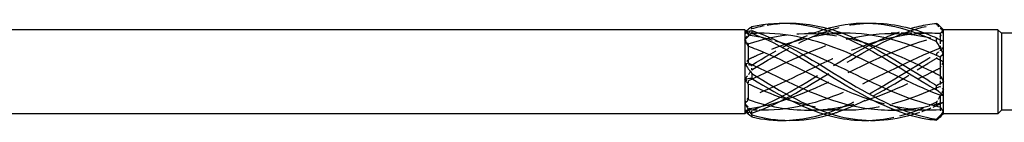
# Model space of a CAD drawing. Units: millimetres. Extents: x 1745 to 2415, y 1261 to 1641.
# Drawn here: x 2007 to 2058, y 1631 to 1637 of the extents above; entities that cross this region are included whole.
import ezdxf

# ---------------------------------------------------------------- set-up
doc = ezdxf.new("R2010")
doc.units = ezdxf.units.MM
doc.linetypes.add('DASHED', pattern=[0.2067, 0.1654, -0.0413])
doc.layers.add('Hidden', color=6, linetype='DASHED', lineweight=25)
doc.layers.add('Part', color=7, linetype='Continuous', lineweight=25)

msp = doc.modelspace()

# ---------------------------------------------------------------- linework, layer by layer
at = {"layer": 'Hidden', "ltscale": 0.23376}
msp.add_line((2044.676, 1635.975), (2044.589, 1636.062), dxfattribs=at)
at = {"layer": 'Hidden', "ltscale": 1.076825}
msp.add_line((2044.676, 1635.975), (2044.676, 1635.895), dxfattribs=at)
at = {"layer": 'Hidden', "ltscale": 1.119476}
msp.add_line((2045.263, 1635.975), (2044.676, 1635.975), dxfattribs=at)
at = {"layer": 'Hidden', "ltscale": 3.332462}
for p, q in [((2049.513, 1635.975), (2047.764, 1635.975)), ((2053.763, 1635.975), (2052.014, 1635.975)), ((2049.737, 1632.025), (2047.988, 1632.025)), ((2053.987, 1632.025), (2052.238, 1632.025))]:
    msp.add_line(p, q, dxfattribs=at)
at = {"layer": 'Hidden', "ltscale": 0.102024}
msp.add_line((2054.526, 1635.639), (2054.526, 1635.609), dxfattribs=at)
at = {"layer": 'Hidden', "ltscale": 1.112179}
for p, q in [((2054.526, 1635.609), (2054.526, 1635.205)), ((2054.526, 1633.812), (2054.526, 1633.247)), ((2054.526, 1632.203), (2054.526, 1632.042))]:
    msp.add_line(p, q, dxfattribs=at)
at = {"layer": 'Hidden', "ltscale": 0.324315}
for p, q in [((2044.676, 1635.43), (2044.676, 1635.308)), ((2044.676, 1633.536), (2044.676, 1633.372)), ((2044.676, 1632.105), (2044.676, 1632.064))]:
    msp.add_line(p, q, dxfattribs=at)
at = {"layer": 'Hidden', "ltscale": 0.287518}
msp.add_line((2044.676, 1632.025), (2044.569, 1631.918), dxfattribs=at)
at = {"layer": 'Hidden', "ltscale": 0.75241}
msp.add_line((2044.676, 1632.064), (2044.676, 1632.025), dxfattribs=at)
at = {"layer": 'Hidden', "ltscale": 1.546242}
msp.add_line((2045.487, 1632.025), (2044.676, 1632.025), dxfattribs=at)
at = {"layer": 'Hidden', "ltscale": 13.467949}
msp.add_open_spline([(2044.854, 1634.093), (2046.36, 1635.021), (2047.866, 1635.906), (2049.372, 1636.285), (2049.873, 1636.411), (2050.374, 1636.479), (2050.876, 1636.492)], degree=3, knots=[0.087009, 0.087009, 0.087009, 0.087009, 1.200228, 1.200228, 1.200228, 1.570796, 1.570796, 1.570796, 1.570796], dxfattribs=at)
at = {"layer": 'Hidden', "ltscale": 3.962533}
msp.add_open_spline([(2044.854, 1636.213), (2045.444, 1636.383), (2046.035, 1636.475), (2046.626, 1636.491)], degree=3, dxfattribs=at)
at = {"layer": 'Hidden', "ltscale": 0.476272}
for points in [[(2054.347, 1636.478), (2054.35, 1636.47), (2054.351, 1636.462), (2054.351, 1636.447), (2054.349, 1636.438), (2054.347, 1636.43)], [(2044.854, 1636.213), (2044.852, 1636.23), (2044.851, 1636.247), (2044.851, 1636.283), (2044.852, 1636.301), (2044.854, 1636.318)], [(2054.347, 1634.933), (2054.35, 1634.894), (2054.351, 1634.855), (2054.351, 1634.776), (2054.349, 1634.736), (2054.347, 1634.696)], [(2044.854, 1634.093), (2044.852, 1634.134), (2044.851, 1634.174), (2044.851, 1634.258), (2044.852, 1634.3), (2044.854, 1634.342)], [(2054.347, 1632.455), (2054.35, 1632.424), (2054.351, 1632.393), (2054.351, 1632.33), (2054.349, 1632.298), (2054.347, 1632.266)], [(2044.854, 1631.88), (2044.852, 1631.904), (2044.851, 1631.927), (2044.851, 1631.975), (2044.852, 1631.999), (2044.854, 1632.023)]]:
    msp.add_open_spline(points, degree=3, knots=[-0.02501393, -0.02501393, -0.02501393, -0.02501393, -0.01269842, -0.01269842, 0, 0, 0, 0], dxfattribs=at)
at = {"layer": 'Hidden', "ltscale": 1.36681}
for points in [[(2044.501, 1635.632), (2044.614, 1635.834), (2044.733, 1636.028), (2044.854, 1636.213)], [(2054.701, 1635.221), (2054.587, 1635.14), (2054.468, 1635.044), (2054.347, 1634.933)], [(2044.501, 1633.604), (2044.614, 1633.757), (2044.733, 1633.92), (2044.854, 1634.093)], [(2054.701, 1633.078), (2054.587, 1632.87), (2054.468, 1632.661), (2054.347, 1632.455)], [(2044.501, 1631.972), (2044.614, 1631.923), (2044.733, 1631.893), (2044.854, 1631.88)]]:
    msp.add_open_spline(points, degree=3, dxfattribs=at)
at = {"layer": 'Hidden', "ltscale": 0.192843}
msp.add_open_spline([(2044.569, 1636.082), (2044.546, 1636.064), (2044.523, 1636.046), (2044.501, 1636.028)], degree=3, dxfattribs=at)
at = {"layer": 'Hidden', "ltscale": 0.719042}
for points in [[(2044.676, 1635.936), (2044.619, 1635.972), (2044.561, 1636.002), (2044.501, 1636.028)], [(2054.526, 1635.797), (2054.582, 1635.888), (2054.641, 1635.976), (2054.701, 1636.06)], [(2054.526, 1635.609), (2054.582, 1635.598), (2054.641, 1635.583), (2054.701, 1635.562)], [(2044.676, 1634.628), (2044.619, 1634.554), (2044.561, 1634.476), (2044.501, 1634.396)], [(2054.526, 1634.188), (2054.582, 1634.29), (2054.641, 1634.394), (2054.701, 1634.498)], [(2044.676, 1632.692), (2044.619, 1632.582), (2044.561, 1632.474), (2044.501, 1632.368)], [(2054.526, 1632.391), (2054.582, 1632.402), (2054.641, 1632.417), (2054.701, 1632.438)], [(2044.676, 1632.064), (2044.619, 1632.028), (2044.561, 1631.998), (2044.501, 1631.972)]]:
    msp.add_open_spline(points, degree=3, dxfattribs=at)
at = {"layer": 'Hidden', "ltscale": 0.514123}
for points in [[(2044.501, 1636.028), (2044.561, 1635.981), (2044.619, 1635.937), (2044.676, 1635.895)], [(2044.501, 1635.632), (2044.561, 1635.567), (2044.619, 1635.5), (2044.676, 1635.43)], [(2054.701, 1635.221), (2054.64, 1635.211), (2054.582, 1635.206), (2054.526, 1635.205)], [(2044.501, 1633.604), (2044.561, 1633.586), (2044.619, 1633.563), (2044.676, 1633.536)], [(2054.701, 1633.078), (2054.64, 1633.131), (2054.582, 1633.187), (2054.526, 1633.247)], [(2044.501, 1631.972), (2044.561, 1632.019), (2044.619, 1632.063), (2044.676, 1632.105)], [(2054.701, 1631.857), (2054.64, 1631.919), (2054.582, 1631.981), (2054.526, 1632.042)]]:
    msp.add_open_spline(points, degree=3, dxfattribs=at)
at = {"layer": 'Hidden', "ltscale": 12.376367}
msp.add_open_spline([(2044.676, 1635.43), (2046.215, 1635.944), (2047.755, 1636.112), (2049.294, 1635.836), (2049.703, 1635.763), (2050.112, 1635.659), (2050.521, 1635.533)], degree=3, knots=[0.04312, 0.04312, 0.04312, 0.04312, 1.181162, 1.181162, 1.181162, 1.48353, 1.48353, 1.48353, 1.48353], dxfattribs=at)
at = {"layer": 'Hidden', "ltscale": 26.485781}
for points, knots in [([(2044.676, 1633.536), (2046.215, 1634.263), (2047.755, 1635.083), (2049.294, 1635.548), (2050.892, 1636.031), (2052.49, 1636.103), (2054.088, 1635.723), (2054.234, 1635.688), (2054.38, 1635.65), (2054.526, 1635.609)], [0.04312, 0.04312, 0.04312, 0.04312, 1.181162, 1.181162, 1.181162, 2.362323, 2.362323, 2.362323, 2.470154, 2.470154, 2.470154, 2.470154]), ([(2044.676, 1632.105), (2046.215, 1632.32), (2047.755, 1632.971), (2049.294, 1633.712), (2050.892, 1634.481), (2052.49, 1635.301), (2054.088, 1635.698), (2054.234, 1635.734), (2054.38, 1635.767), (2054.526, 1635.797)], [0.04312, 0.04312, 0.04312, 0.04312, 1.181162, 1.181162, 1.181162, 2.362323, 2.362323, 2.362323, 2.470154, 2.470154, 2.470154, 2.470154]), ([(2054.526, 1635.205), (2052.986, 1634.611), (2051.446, 1633.749), (2049.907, 1633.085), (2048.309, 1632.396), (2046.711, 1631.962), (2045.113, 1632.033), (2044.967, 1632.04), (2044.821, 1632.05), (2044.676, 1632.064)], [-2.470154, -2.470154, -2.470154, -2.470154, -1.332112, -1.332112, -1.332112, -0.150951, -0.150951, -0.150951, -0.04312, -0.04312, -0.04312, -0.04312])]:
    msp.add_open_spline(points, degree=3, knots=knots, dxfattribs=at)
at = {"layer": 'Hidden', "ltscale": 1.719343}
msp.add_open_spline([(2045.487, 1635.974), (2045.363, 1635.975), (2045.238, 1635.972), (2045.113, 1635.967), (2044.967, 1635.96), (2044.821, 1635.95), (2044.676, 1635.936)], degree=3, knots=[-0.2431611, -0.2431611, -0.2431611, -0.2431611, -0.1509509, -0.1509509, -0.1509509, -0.0431199, -0.0431199, -0.0431199, -0.0431199], dxfattribs=at)
at = {"layer": 'Hidden', "ltscale": 10.717314}
msp.add_open_spline([(2049.737, 1635.975), (2048.196, 1635.972), (2046.655, 1635.507), (2045.113, 1634.826), (2044.967, 1634.761), (2044.821, 1634.695), (2044.676, 1634.628)], degree=3, knots=[-1.290359, -1.290359, -1.290359, -1.290359, -0.150951, -0.150951, -0.150951, -0.04312, -0.04312, -0.04312, -0.04312], dxfattribs=at)
at = {"layer": 'Hidden', "ltscale": 25.039017}
msp.add_open_spline([(2053.987, 1635.973), (2052.627, 1635.965), (2051.267, 1635.617), (2049.907, 1635.058), (2048.309, 1634.401), (2046.711, 1633.494), (2045.113, 1632.859), (2044.967, 1632.801), (2044.821, 1632.746), (2044.676, 1632.692)], degree=3, knots=[-2.337556, -2.337556, -2.337556, -2.337556, -1.332112, -1.332112, -1.332112, -0.150951, -0.150951, -0.150951, -0.04312, -0.04312, -0.04312, -0.04312], dxfattribs=at)
at = {"layer": 'Hidden', "ltscale": 26.967421}
msp.add_open_spline([(2044.854, 1631.88), (2046.36, 1632.374), (2047.866, 1633.334), (2049.372, 1634.258), (2050.878, 1635.181), (2052.384, 1636.025), (2053.89, 1636.347), (2054.042, 1636.38), (2054.195, 1636.408), (2054.347, 1636.43)], degree=3, knots=[0.087009, 0.087009, 0.087009, 0.087009, 1.200228, 1.200228, 1.200228, 2.313447, 2.313447, 2.313447, 2.426265, 2.426265, 2.426265, 2.426265], dxfattribs=at)
at = {"layer": 'Hidden', "ltscale": 8.715632}
msp.add_open_spline([(2044.854, 1634.342), (2046.153, 1635.135), (2047.452, 1635.855), (2048.751, 1636.226)], degree=3, dxfattribs=at)
at = {"layer": 'Hidden', "ltscale": 23.141211}
msp.add_open_spline([(2044.854, 1632.023), (2046.36, 1632.593), (2047.866, 1633.595), (2049.372, 1634.505), (2050.581, 1635.235), (2051.791, 1635.879), (2053.001, 1636.225)], degree=3, knots=[0.087009, 0.087009, 0.087009, 0.087009, 1.200228, 1.200228, 1.200228, 2.094395, 2.094395, 2.094395, 2.094395], dxfattribs=at)
at = {"layer": 'Hidden', "ltscale": 0.976046}
for points in [[(2054.347, 1636.43), (2054.467, 1636.309), (2054.587, 1636.185), (2054.701, 1636.06)], [(2054.347, 1634.696), (2054.467, 1634.644), (2054.587, 1634.579), (2054.701, 1634.498)], [(2044.854, 1634.342), (2044.734, 1634.344), (2044.614, 1634.362), (2044.501, 1634.396)], [(2054.347, 1632.266), (2054.467, 1632.335), (2054.587, 1632.393), (2054.701, 1632.438)], [(2044.854, 1632.023), (2044.734, 1632.13), (2044.614, 1632.245), (2044.501, 1632.368)]]:
    msp.add_open_spline(points, degree=3, dxfattribs=at)
at = {"layer": 'Hidden', "ltscale": 3.378168}
msp.add_open_spline([(2044.676, 1635.895), (2045.208, 1635.821), (2045.739, 1635.694), (2046.271, 1635.53)], degree=3, dxfattribs=at)
at = {"layer": 'Hidden', "ltscale": 21.934875}
msp.add_open_spline([(2046.626, 1631.509), (2047.541, 1631.54), (2048.456, 1631.754), (2049.372, 1632.129), (2050.878, 1632.746), (2052.384, 1633.77), (2053.89, 1634.665), (2054.042, 1634.756), (2054.195, 1634.845), (2054.347, 1634.933)], degree=3, knots=[0.523599, 0.523599, 0.523599, 0.523599, 1.200228, 1.200228, 1.200228, 2.313447, 2.313447, 2.313447, 2.426265, 2.426265, 2.426265, 2.426265], dxfattribs=at)
at = {"layer": 'Hidden', "ltscale": 12.518353}
msp.add_open_spline([(2048.751, 1631.775), (2048.958, 1631.832), (2049.165, 1631.898), (2049.372, 1631.973), (2050.878, 1632.517), (2052.384, 1633.506), (2053.89, 1634.421), (2054.042, 1634.514), (2054.195, 1634.606), (2054.347, 1634.696)], degree=3, knots=[1.047198, 1.047198, 1.047198, 1.047198, 1.200228, 1.200228, 1.200228, 2.313447, 2.313447, 2.313447, 2.426265, 2.426265, 2.426265, 2.426265], dxfattribs=at)
at = {"layer": 'Hidden', "ltscale": 14.316339}
msp.add_open_spline([(2047.764, 1632.032), (2048.274, 1632.03), (2048.784, 1632.072), (2049.294, 1632.164), (2050.892, 1632.45), (2052.49, 1633.198), (2054.088, 1633.975), (2054.234, 1634.046), (2054.38, 1634.117), (2054.526, 1634.188)], degree=3, knots=[0.804037, 0.804037, 0.804037, 0.804037, 1.181162, 1.181162, 1.181162, 2.362323, 2.362323, 2.362323, 2.470154, 2.470154, 2.470154, 2.470154], dxfattribs=at)
at = {"layer": 'Hidden', "ltscale": 15.976253}
msp.add_open_spline([(2054.526, 1633.247), (2052.986, 1632.557), (2051.446, 1632.058), (2049.907, 1632.027), (2048.931, 1632.007), (2047.955, 1632.176), (2046.98, 1632.471)], degree=3, knots=[-2.470154, -2.470154, -2.470154, -2.470154, -1.332112, -1.332112, -1.332112, -0.610865, -0.610865, -0.610865, -0.610865], dxfattribs=at)
at = {"layer": 'Hidden', "ltscale": 7.76604}
msp.add_open_spline([(2050.876, 1631.508), (2051.88, 1631.544), (2052.885, 1631.802), (2053.89, 1632.243), (2054.042, 1632.31), (2054.195, 1632.381), (2054.347, 1632.455)], degree=3, knots=[1.5707963, 1.5707963, 1.5707963, 1.5707963, 2.313447, 2.313447, 2.313447, 2.4262648, 2.4262648, 2.4262648, 2.4262648], dxfattribs=at)
at = {"layer": 'Hidden', "ltscale": 6.978115}
msp.add_open_spline([(2054.526, 1632.042), (2053.427, 1631.974), (2052.328, 1632.139), (2051.23, 1632.469)], degree=3, dxfattribs=at)
at = {"layer": 'Hidden', "ltscale": 5.318316}
msp.add_open_spline([(2052.014, 1632.034), (2052.705, 1632.033), (2053.397, 1632.113), (2054.088, 1632.277), (2054.234, 1632.312), (2054.38, 1632.35), (2054.526, 1632.391)], degree=3, knots=[1.8512341, 1.8512341, 1.8512341, 1.8512341, 2.3623233, 2.3623233, 2.3623233, 2.4701542, 2.4701542, 2.4701542, 2.4701542], dxfattribs=at)
at = {"layer": 'Hidden', "ltscale": 3.012661}
msp.add_open_spline([(2053.001, 1631.776), (2053.297, 1631.858), (2053.593, 1631.957), (2053.89, 1632.074), (2054.042, 1632.134), (2054.195, 1632.198), (2054.347, 1632.266)], degree=3, knots=[2.0943951, 2.0943951, 2.0943951, 2.0943951, 2.313447, 2.313447, 2.313447, 2.4262648, 2.4262648, 2.4262648, 2.4262648], dxfattribs=at)
at = {"layer": 'Hidden', "ltscale": 0.462788}
msp.add_open_spline([(2054.701, 1631.857), (2054.662, 1631.814), (2054.623, 1631.772), (2054.583, 1631.733)], degree=3, dxfattribs=at)
at = {"layer": 'Part'}
for p, q in [((2044.501, 1636.15), (1882.901, 1636.15)), ((2044.501, 1636.15), (2044.501, 1636.028)), ((2044.589, 1636.062), (2044.501, 1636.15)), ((2044.501, 1636.028), (2044.501, 1635.632)), ((2045.487, 1635.975), (2045.263, 1635.975)), ((2049.737, 1635.975), (2049.513, 1635.975)), ((2053.987, 1635.975), (2053.763, 1635.975)), ((2054.526, 1635.958), (2054.526, 1635.639)), ((2054.701, 1636.15), (2054.583, 1636.267)), ((2057.501, 1636.15), (2054.701, 1636.15)), ((2054.701, 1636.143), (2054.701, 1636.15)), ((2054.701, 1635.562), (2054.701, 1636.143)), ((2057.501, 1636.15), (2057.501, 1631.85)), ((2057.676, 1635.975), (2057.501, 1636.15)), ((2057.676, 1635.975), (2057.676, 1632.025)), ((2058.596, 1635.975), (2057.676, 1635.975)), ((2044.501, 1635.632), (2044.501, 1634.396)), ((2054.701, 1634.922), (2054.701, 1635.562)), ((2044.676, 1635.308), (2044.676, 1634.464)), ((2054.526, 1634.753), (2054.526, 1633.812)), ((2054.701, 1633.502), (2054.701, 1634.922)), ((2044.501, 1634.396), (2044.501, 1633.604)), ((2044.501, 1633.604), (2044.501, 1632.368)), ((2054.701, 1632.779), (2054.701, 1633.502)), ((2044.676, 1633.372), (2044.676, 1632.57)), ((2054.526, 1632.795), (2054.526, 1632.203)), ((2054.701, 1631.94), (2054.701, 1632.779)), ((2044.501, 1632.368), (2044.501, 1631.972)), ((2044.501, 1631.972), (2044.501, 1631.85)), ((2044.569, 1631.918), (2044.501, 1631.85)), ((2047.988, 1632.025), (2047.764, 1632.025)), ((2052.238, 1632.025), (2052.014, 1632.025)), ((2054.701, 1631.85), (2054.701, 1631.94)), ((2057.676, 1632.025), (2057.501, 1631.85)), ((2060.104, 1632.025), (2057.676, 1632.025)), ((2044.501, 1631.85), (1882.901, 1631.85)), ((2054.701, 1631.85), (2054.583, 1631.733)), ((2057.501, 1631.85), (2054.701, 1631.85))]:
    msp.add_line(p, q, dxfattribs=at)
for points, knots in [([(2044.854, 1636.318), (2046.36, 1636.669), (2047.866, 1636.488), (2049.372, 1635.871), (2050.878, 1635.254), (2052.384, 1634.23), (2053.89, 1633.335), (2054.042, 1633.244), (2054.195, 1633.155), (2054.347, 1633.067)], [0.087009, 0.087009, 0.087009, 0.087009, 1.200228, 1.200228, 1.200228, 2.313447, 2.313447, 2.313447, 2.426265, 2.426265, 2.426265, 2.426265]), ([(2046.626, 1636.491), (2047.541, 1636.516), (2048.456, 1636.359), (2049.372, 1636.027), (2050.878, 1635.483), (2052.384, 1634.494), (2053.89, 1633.579), (2054.042, 1633.486), (2054.195, 1633.394), (2054.347, 1633.304)], [0.523599, 0.523599, 0.523599, 0.523599, 1.200228, 1.200228, 1.200228, 2.313447, 2.313447, 2.313447, 2.426265, 2.426265, 2.426265, 2.426265]), ([(2048.751, 1636.226), (2048.958, 1636.285), (2049.165, 1636.335), (2049.372, 1636.376), (2050.878, 1636.668), (2052.384, 1636.419), (2053.89, 1635.757), (2054.042, 1635.69), (2054.195, 1635.619), (2054.347, 1635.545)], [1.047198, 1.047198, 1.047198, 1.047198, 1.200228, 1.200228, 1.200228, 2.313447, 2.313447, 2.313447, 2.426265, 2.426265, 2.426265, 2.426265]), ([(2050.876, 1636.492), (2051.88, 1636.518), (2052.885, 1636.322), (2053.89, 1635.926), (2054.042, 1635.866), (2054.195, 1635.802), (2054.347, 1635.734)], [1.5707963, 1.5707963, 1.5707963, 1.5707963, 2.313447, 2.313447, 2.313447, 2.4262648, 2.4262648, 2.4262648, 2.4262648]), ([(2053.001, 1636.225), (2053.297, 1636.309), (2053.593, 1636.376), (2053.89, 1636.422), (2054.042, 1636.446), (2054.195, 1636.465), (2054.347, 1636.478)], [2.0943951, 2.0943951, 2.0943951, 2.0943951, 2.313447, 2.313447, 2.313447, 2.4262648, 2.4262648, 2.4262648, 2.4262648]), ([(2044.854, 1636.12), (2044.852, 1636.096), (2044.851, 1636.073), (2044.851, 1636.025), (2044.852, 1636.001), (2044.854, 1635.977)], [-0.02501393, -0.02501393, -0.02501393, -0.02501393, -0.01269842, -0.01269842, 0, 0, 0, 0]), ([(2044.854, 1636.12), (2046.36, 1635.626), (2047.866, 1634.666), (2049.372, 1633.742), (2050.878, 1632.819), (2052.384, 1631.975), (2053.89, 1631.653), (2054.042, 1631.62), (2054.195, 1631.592), (2054.347, 1631.57)], [0.087009, 0.087009, 0.087009, 0.087009, 1.200228, 1.200228, 1.200228, 2.313447, 2.313447, 2.313447, 2.426265, 2.426265, 2.426265, 2.426265]), ([(2044.854, 1635.977), (2046.36, 1635.407), (2047.866, 1634.405), (2049.372, 1633.495), (2050.878, 1632.586), (2052.384, 1631.811), (2053.89, 1631.578), (2054.042, 1631.554), (2054.195, 1631.535), (2054.347, 1631.522)], [0.087009, 0.087009, 0.087009, 0.087009, 1.200228, 1.200228, 1.200228, 2.313447, 2.313447, 2.313447, 2.426265, 2.426265, 2.426265, 2.426265]), ([(2054.526, 1632.795), (2052.986, 1633.389), (2051.446, 1634.251), (2049.907, 1634.915), (2048.434, 1635.551), (2046.961, 1635.969), (2045.487, 1635.974)], [-2.470154, -2.470154, -2.470154, -2.470154, -1.332112, -1.332112, -1.332112, -0.243161, -0.243161, -0.243161, -0.243161]), ([(2054.526, 1634.753), (2052.986, 1635.443), (2051.446, 1635.942), (2049.907, 1635.973), (2049.85, 1635.974), (2049.794, 1635.975), (2049.737, 1635.975)], [-2.470154, -2.470154, -2.470154, -2.470154, -1.332112, -1.332112, -1.332112, -1.290359, -1.290359, -1.290359, -1.290359]), ([(2046.271, 1635.53), (2047.279, 1635.22), (2048.287, 1634.773), (2049.294, 1634.288), (2050.892, 1633.519), (2052.49, 1632.699), (2054.088, 1632.302), (2054.234, 1632.266), (2054.38, 1632.233), (2054.526, 1632.203)], [0.436332, 0.436332, 0.436332, 0.436332, 1.181162, 1.181162, 1.181162, 2.362323, 2.362323, 2.362323, 2.470154, 2.470154, 2.470154, 2.470154]), ([(2050.521, 1635.533), (2051.71, 1635.165), (2052.899, 1634.603), (2054.088, 1634.025), (2054.234, 1633.954), (2054.38, 1633.883), (2054.526, 1633.812)], [1.4835299, 1.4835299, 1.4835299, 1.4835299, 2.3623233, 2.3623233, 2.3623233, 2.4701542, 2.4701542, 2.4701542, 2.4701542]), ([(2054.347, 1635.545), (2054.35, 1635.576), (2054.351, 1635.607), (2054.351, 1635.67), (2054.349, 1635.702), (2054.347, 1635.734)], [-0.02501393, -0.02501393, -0.02501393, -0.02501393, -0.01269842, -0.01269842, 0, 0, 0, 0]), ([(2051.23, 1632.469), (2050.789, 1632.602), (2050.348, 1632.761), (2049.907, 1632.942), (2048.309, 1633.599), (2046.711, 1634.506), (2045.113, 1635.141), (2044.967, 1635.199), (2044.821, 1635.254), (2044.676, 1635.308)], [-1.658063, -1.658063, -1.658063, -1.658063, -1.332112, -1.332112, -1.332112, -0.150951, -0.150951, -0.150951, -0.04312, -0.04312, -0.04312, -0.04312]), ([(2044.676, 1634.464), (2046.215, 1633.737), (2047.755, 1632.917), (2049.294, 1632.452), (2050.201, 1632.178), (2051.107, 1632.036), (2052.014, 1632.034)], [0.04312, 0.04312, 0.04312, 0.04312, 1.181162, 1.181162, 1.181162, 1.851234, 1.851234, 1.851234, 1.851234]), ([(2044.854, 1633.907), (2044.852, 1633.866), (2044.851, 1633.826), (2044.851, 1633.742), (2044.852, 1633.7), (2044.854, 1633.658)], [-0.02501393, -0.02501393, -0.02501393, -0.02501393, -0.01269842, -0.01269842, 0, 0, 0, 0]), ([(2044.854, 1633.907), (2046.36, 1632.979), (2047.866, 1632.094), (2049.372, 1631.715), (2050.581, 1631.41), (2051.791, 1631.444), (2053.001, 1631.776)], [0.087009, 0.087009, 0.087009, 0.087009, 1.200228, 1.200228, 1.200228, 2.094395, 2.094395, 2.094395, 2.094395]), ([(2044.854, 1633.658), (2046.36, 1632.738), (2047.866, 1631.917), (2049.372, 1631.624), (2049.873, 1631.527), (2050.374, 1631.49), (2050.876, 1631.508)], [0.087009, 0.087009, 0.087009, 0.087009, 1.200228, 1.200228, 1.200228, 1.570796, 1.570796, 1.570796, 1.570796]), ([(2046.98, 1632.471), (2046.358, 1632.659), (2045.735, 1632.899), (2045.113, 1633.174), (2044.967, 1633.239), (2044.821, 1633.305), (2044.676, 1633.372)], [-0.6108652, -0.6108652, -0.6108652, -0.6108652, -0.1509509, -0.1509509, -0.1509509, -0.0431199, -0.0431199, -0.0431199, -0.0431199]), ([(2054.347, 1633.067), (2054.35, 1633.106), (2054.351, 1633.145), (2054.351, 1633.224), (2054.349, 1633.264), (2054.347, 1633.304)], [-0.02501393, -0.02501393, -0.02501393, -0.02501393, -0.01269842, -0.01269842, 0, 0, 0, 0]), ([(2044.854, 1631.787), (2044.852, 1631.77), (2044.851, 1631.753), (2044.851, 1631.717), (2044.852, 1631.699), (2044.854, 1631.682)], [-0.02501393, -0.02501393, -0.02501393, -0.02501393, -0.01269842, -0.01269842, 0, 0, 0, 0]), ([(2054.347, 1631.522), (2054.35, 1631.53), (2054.351, 1631.538), (2054.351, 1631.553), (2054.349, 1631.562), (2054.347, 1631.57)], [-0.02501393, -0.02501393, -0.02501393, -0.02501393, -0.01269842, -0.01269842, 0, 0, 0, 0])]:
    msp.add_open_spline(points, degree=3, knots=knots, dxfattribs=at)
for points in [[(2054.701, 1636.143), (2054.587, 1636.271), (2054.468, 1636.382), (2054.347, 1636.478)], [(2044.501, 1636.028), (2044.614, 1636.077), (2044.733, 1636.107), (2044.854, 1636.12)], [(2044.854, 1635.977), (2044.734, 1635.87), (2044.614, 1635.755), (2044.501, 1635.632)], [(2044.854, 1636.318), (2044.757, 1636.235), (2044.662, 1636.156), (2044.569, 1636.082)], [(2054.526, 1635.958), (2054.346, 1635.969), (2054.167, 1635.974), (2053.987, 1635.973)], [(2054.701, 1636.143), (2054.64, 1636.081), (2054.582, 1636.019), (2054.526, 1635.958)], [(2044.676, 1635.308), (2044.619, 1635.418), (2044.561, 1635.526), (2044.501, 1635.632)], [(2054.347, 1635.734), (2054.467, 1635.665), (2054.587, 1635.607), (2054.701, 1635.562)], [(2054.701, 1634.922), (2054.587, 1635.13), (2054.468, 1635.339), (2054.347, 1635.545)], [(2044.501, 1634.396), (2044.561, 1634.414), (2044.619, 1634.437), (2044.676, 1634.464)], [(2054.701, 1634.922), (2054.64, 1634.869), (2054.582, 1634.813), (2054.526, 1634.753)], [(2044.501, 1634.396), (2044.614, 1634.243), (2044.733, 1634.08), (2044.854, 1633.907)], [(2044.854, 1633.658), (2044.734, 1633.656), (2044.614, 1633.638), (2044.501, 1633.604)], [(2044.676, 1633.372), (2044.619, 1633.446), (2044.561, 1633.524), (2044.501, 1633.604)], [(2054.347, 1633.304), (2054.467, 1633.356), (2054.587, 1633.421), (2054.701, 1633.502)], [(2054.526, 1633.812), (2054.582, 1633.71), (2054.641, 1633.606), (2054.701, 1633.502)], [(2054.701, 1632.779), (2054.587, 1632.86), (2054.468, 1632.956), (2054.347, 1633.067)], [(2044.501, 1632.368), (2044.561, 1632.433), (2044.619, 1632.5), (2044.676, 1632.57)], [(2044.676, 1632.57), (2045.705, 1632.226), (2046.734, 1632.037), (2047.764, 1632.032)], [(2054.701, 1632.779), (2054.64, 1632.789), (2054.582, 1632.794), (2054.526, 1632.795)], [(2044.501, 1632.368), (2044.614, 1632.166), (2044.733, 1631.972), (2044.854, 1631.787)], [(2044.854, 1631.682), (2044.734, 1631.786), (2044.614, 1631.883), (2044.501, 1631.972)], [(2054.347, 1631.57), (2054.467, 1631.691), (2054.587, 1631.815), (2054.701, 1631.94)], [(2054.526, 1632.203), (2054.582, 1632.112), (2054.641, 1632.024), (2054.701, 1631.94)], [(2044.854, 1631.787), (2046.153, 1631.413), (2047.452, 1631.417), (2048.751, 1631.775)], [(2044.854, 1631.682), (2045.444, 1631.544), (2046.035, 1631.489), (2046.626, 1631.509)], [(2054.583, 1631.733), (2054.506, 1631.655), (2054.427, 1631.585), (2054.347, 1631.522)]]:
    msp.add_open_spline(points, degree=3, dxfattribs=at)

doc.saveas('drawing.dxf')
